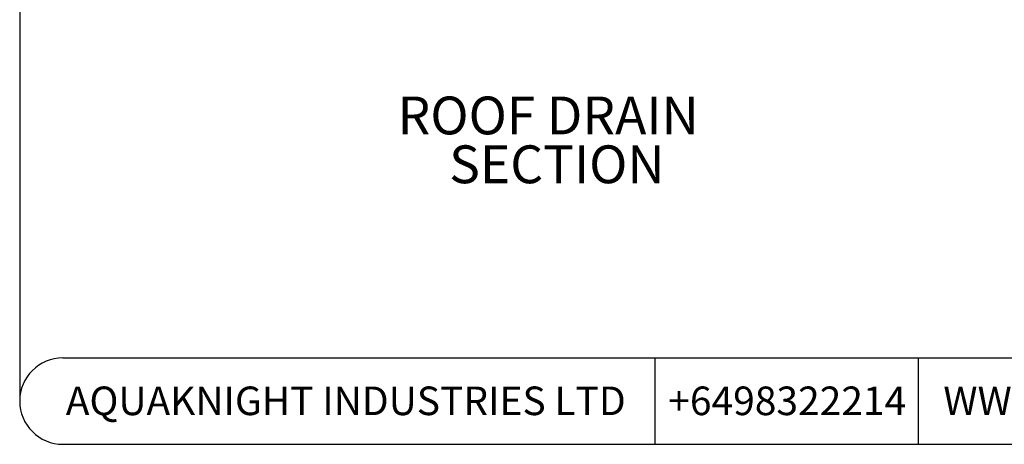
# Model space of a CAD drawing. Units: millimetres. Extents: x 5 to 290, y 5 to 295.
# Drawn here: x 5 to 96, y 5 to 44 of the extents above; entities that cross this region are included whole.
import ezdxf

# ---------------------------------------------------------------- set-up
doc = ezdxf.new("R2010")
doc.units = ezdxf.units.MM
doc.layers.add('DIMS', color=134, linetype='Continuous')
doc.layers.add('FORMAT', color=7, linetype='Continuous')
doc.styles.add('SLDTEXTSTYLE0', font='TXT', dxfattribs={"width": 0.605})

# ---------------------------------------------------------------- blocks, each defined once
blk = doc.blocks.new('SW_NOTE_0')
at = {"layer": 'DIMS', "color": 0, "char_height": 3.5, "attachment_point": 2, "style": 'SLDTEXTSTYLE0'}
for s, insert in [('ROOF DRAIN', (14.711, 4.512)), ('SECTION', (15.518, -0.009))]:
    blk.add_mtext(s, dxfattribs=dict(at, insert=insert))

msp = doc.modelspace()

# ---------------------------------------------------------------- linework, layer by layer
at = {"layer": 'FORMAT'}
for p, q in [((4.5864, 201.2426), (4.5864, 8.7496)), ((8.5864, 12.7496), (286.3601, 12.7496)), ((63.3997, 12.7496), (63.3997, 4.7496)), ((87.8063, 12.7496), (87.8063, 4.7496)), ((8.5864, 4.7496), (286.3601, 4.7496))]:
    msp.add_line(p, q, dxfattribs=at)
msp.add_arc((8.5864, 8.7496), 4, 90, 270, dxfattribs=at)

# ---------------------------------------------------------------- block references
at = {"layer": 'DIMS'}
msp.add_blockref('SW_NOTE_0', (38.8236, 32.4252), dxfattribs=at)

# ---------------------------------------------------------------- texts
at = {"layer": 'FORMAT', "char_height": 2.645833, "attachment_point": 2, "style": 'SLDTEXTSTYLE0'}
for s, insert in [('AQUAKNIGHT INDUSTRIES LTD', (34.7865, 10.0957)), ('+6498322214', (75.6718, 10.0957)), ('WWW.AQUAKNIGHT.CO.NZ', (112.7452, 10.0957))]:
    msp.add_mtext(s, dxfattribs=dict(at, insert=insert))

doc.saveas('drawing.dxf')
